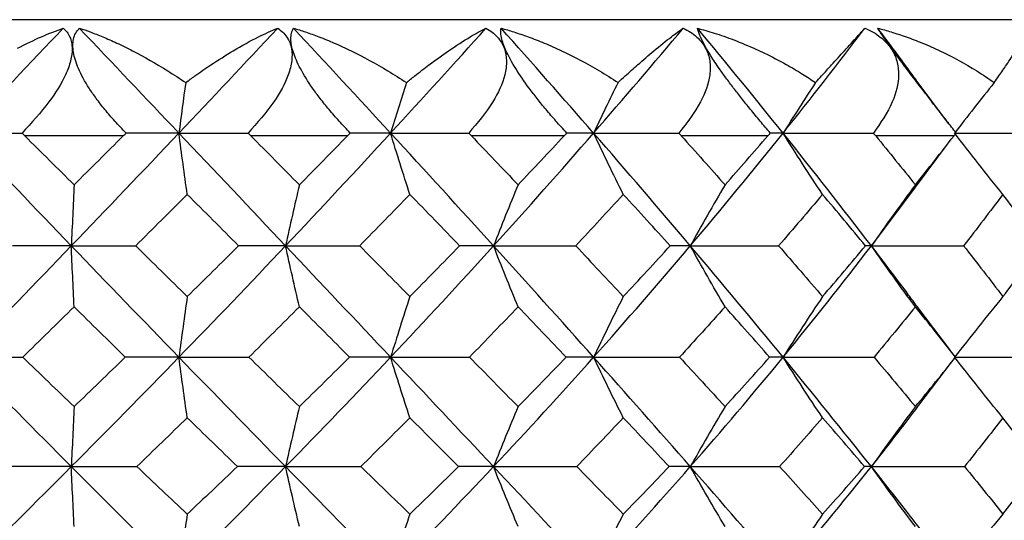
# Paper-space layout '_Back' of a CAD drawing. Units: millimetres. Extents: x -290 to 90, y -337 to 1056.
# Drawn here: x -208 to -201, y 348 to 351 of the extents above; entities that cross this region are included whole.
import ezdxf

# ---------------------------------------------------------------- set-up
doc = ezdxf.new("R2010")
doc.units = ezdxf.units.MM

psp = doc.layouts.new('_Back')

# ---------------------------------------------------------------- linework, layer by layer
at = {"color": 7, "linetype": 'Continuous', "lineweight": 25}
for p, q in [((-198.85, 351), (-217.65, 351)), ((-201.8376, 350.2862), (-202.0607, 350.5845)), ((-207.5207, 350.2), (-208.1987, 350.2)), ((-205.9762, 350.2), (-206.6423, 350.2)), ((-204.485, 350.2), (-205.1236, 350.2)), ((-203.0821, 350.2), (-203.6782, 350.2)), ((-201.8003, 350.2), (-202.3399, 350.2)), ((-202.0663, 349.8466), (-201.8453, 350.1423)), ((-202.3698, 349.4427), (-202.0642, 349.8499)), ((-201.8249, 348.7209), (-202.0544, 349.0253)), ((-202.0418, 348.3454), (-201.8176, 348.6411))]:
    psp.add_line(p, q, dxfattribs=at)
for points in [[(-208.6217, 350.2189), (-208.3925, 350.4593), (-208.163, 350.7005), (-207.9338, 350.9416)], [(-208.25, 350.8029), (-208.134, 350.8634), (-208.028, 350.9093), (-207.9338, 350.9416)], [(-207.1377, 350.2189), (-207.3656, 350.4593), (-207.5943, 350.7005), (-207.8235, 350.9416)], [(-207.1377, 350.2189), (-206.9099, 350.4593), (-206.683, 350.7005), (-206.4576, 350.9416)], [(-205.6799, 350.2189), (-205.901, 350.4593), (-206.1243, 350.7005), (-206.3492, 350.9416)], [(-205.6799, 350.2189), (-205.4587, 350.4593), (-205.2397, 350.7005), (-205.0234, 350.9416)], [(-204.2822, 350.2189), (-204.4915, 350.4593), (-204.7041, 350.7005), (-204.9195, 350.9416)], [(-204.2822, 350.2189), (-204.0729, 350.4593), (-203.867, 350.7005), (-203.6649, 350.9416)], [(-202.9776, 350.2189), (-203.1701, 350.4593), (-203.367, 350.7005), (-203.5679, 350.9416)], [(-202.9776, 350.2189), (-202.7851, 350.4593), (-202.597, 350.7005), (-202.4138, 350.9416)], [(-207.0906, 350.5673), (-207.1068, 350.4505), (-207.1225, 350.3343), (-207.1377, 350.2189)], [(-205.571, 350.5673), (-205.6084, 350.4505), (-205.6447, 350.3343), (-205.6799, 350.2189)], [(-204.1142, 350.5673), (-204.1719, 350.4505), (-204.2279, 350.3343), (-204.2822, 350.2189)], [(-202.7543, 350.5673), (-202.831, 350.4505), (-202.9054, 350.3343), (-202.9776, 350.2189)], [(-201.5233, 350.5673), (-201.617, 350.4505), (-201.7081, 350.3343), (-201.7965, 350.2189)], [(-208.6217, 350.2189), (-208.4902, 350.2189), (-208.3548, 350.2189), (-208.2181, 350.2191)], [(-207.8786, 349.4427), (-208.1262, 349.7001), (-208.3741, 349.9591), (-208.6217, 350.2189)], [(-208.2181, 350.2191), (-208.2115, 350.2127), (-208.2051, 350.2063), (-208.1987, 350.2)], [(-208.1987, 350.2), (-208.0854, 350.0872), (-207.9723, 349.9749), (-207.8595, 349.863)], [(-207.8786, 349.4427), (-207.6311, 349.7001), (-207.3839, 349.9591), (-207.1377, 350.2189)], [(-207.5207, 350.2), (-207.6337, 350.0873), (-207.7466, 349.9749), (-207.8595, 349.863)], [(-207.5207, 350.2), (-207.5143, 350.2064), (-207.5079, 350.2127), (-207.5014, 350.2191)], [(-207.1377, 350.2189), (-207.2557, 350.2189), (-207.3777, 350.2189), (-207.5014, 350.2191)], [(-207.1377, 350.2189), (-206.9816, 350.2189), (-206.8218, 350.2189), (-206.6615, 350.2191)], [(-207.0804, 349.7973), (-207.1001, 349.9377), (-207.1193, 350.079), (-207.1377, 350.2189)], [(-206.4034, 349.4427), (-206.6466, 349.7001), (-206.8916, 349.9591), (-207.1377, 350.2189)], [(-206.6615, 350.2191), (-206.655, 350.2127), (-206.6486, 350.2064), (-206.6423, 350.2)], [(-206.6423, 350.2), (-206.5306, 350.0874), (-206.4192, 349.9751), (-206.3082, 349.863)], [(-206.4034, 349.4427), (-206.1602, 349.7001), (-205.9187, 349.9591), (-205.6799, 350.2189)], [(-205.9762, 350.2), (-206.0866, 350.0873), (-206.1973, 349.9749), (-206.3082, 349.863)], [(-205.9762, 350.2), (-205.97, 350.2064), (-205.9637, 350.2127), (-205.9574, 350.2191)], [(-205.6799, 350.2189), (-205.7688, 350.2189), (-205.8619, 350.2189), (-205.9574, 350.2191)], [(-205.6799, 350.2189), (-205.5027, 350.2189), (-205.3223, 350.2189), (-205.1421, 350.2191)], [(-205.5474, 349.7973), (-205.5928, 349.9377), (-205.6372, 350.079), (-205.6799, 350.2189)], [(-204.9714, 349.4427), (-205.2046, 349.7001), (-205.441, 349.9591), (-205.6799, 350.2189)], [(-205.1421, 350.2191), (-205.1359, 350.2127), (-205.1297, 350.2064), (-205.1236, 350.2)], [(-205.1236, 350.2), (-205.0158, 350.0872), (-204.9087, 349.9749), (-204.8024, 349.863)], [(-204.9714, 349.4427), (-204.7382, 349.7001), (-204.5083, 349.9591), (-204.2822, 350.2189)], [(-204.485, 350.2), (-204.5903, 350.0873), (-204.6961, 349.9749), (-204.8024, 349.863)], [(-204.485, 350.2), (-204.4791, 350.2064), (-204.4731, 350.2127), (-204.4671, 350.2191)], [(-204.2822, 350.2189), (-204.34, 350.2189), (-204.4021, 350.2189), (-204.4671, 350.2191)], [(-204.2822, 350.2189), (-204.0883, 350.2189), (-203.8915, 350.2189), (-203.6956, 350.2191)], [(-204.0777, 349.7973), (-204.1478, 349.9377), (-204.2164, 350.079), (-204.2822, 350.2189)], [(-203.6163, 349.4427), (-203.8339, 349.7001), (-204.0561, 349.9591), (-204.2822, 350.2189)], [(-203.6956, 350.2191), (-203.6897, 350.2127), (-203.6839, 350.2064), (-203.6782, 350.2)], [(-203.6782, 350.2), (-203.5769, 350.0872), (-203.4766, 349.9749), (-203.3774, 349.863)], [(-203.6163, 349.4427), (-203.3986, 349.7001), (-203.1855, 349.9591), (-202.9776, 350.2189)], [(-203.3774, 349.863), (-203.2782, 349.9749), (-203.1798, 350.0873), (-203.0821, 350.2)], [(-203.0821, 350.2), (-203.0766, 350.2064), (-203.0711, 350.2127), (-203.0655, 350.2191)], [(-202.9776, 350.2189), (-203.0029, 350.2189), (-203.0325, 350.2189), (-203.0655, 350.2191)], [(-202.9776, 350.2189), (-202.7713, 350.2189), (-202.5627, 350.2189), (-202.3558, 350.2191)], [(-202.7058, 349.7973), (-202.799, 349.9377), (-202.8901, 350.079), (-202.9776, 350.2189)], [(-202.3698, 349.4427), (-202.5668, 349.7001), (-202.7696, 349.9591), (-202.9776, 350.2189)], [(-202.3558, 350.2191), (-202.3503, 350.2125), (-202.345, 350.2062), (-202.3399, 350.2)], [(-202.3399, 350.2), (-202.2477, 350.0874), (-202.1566, 349.9751), (-202.0667, 349.863)], [(-202.0667, 349.863), (-201.9768, 349.9749), (-201.888, 350.0873), (-201.8003, 350.2)], [(-201.8003, 350.2), (-201.7953, 350.2064), (-201.7904, 350.2127), (-201.7855, 350.2191)], [(-201.7965, 350.2189), (-201.5828, 350.2189), (-201.3673, 350.2189), (-201.1542, 350.2191)], [(-201.4639, 349.7973), (-201.578, 349.9377), (-201.6894, 350.079), (-201.7965, 350.2189)], [(-207.8595, 349.863), (-207.866, 349.7233), (-207.8724, 349.5824), (-207.8786, 349.4427)], [(-206.3082, 349.863), (-206.3407, 349.7233), (-206.3726, 349.5824), (-206.4034, 349.4427)], [(-204.8024, 349.863), (-204.8602, 349.7233), (-204.9168, 349.5824), (-204.9714, 349.4427)], [(-203.3774, 349.863), (-203.4591, 349.7233), (-203.5392, 349.5824), (-203.6163, 349.4427)], [(-202.0667, 349.863), (-202.1703, 349.7233), (-202.2719, 349.5824), (-202.3698, 349.4427)], [(-207.4353, 349.443), (-207.3169, 349.5607), (-207.1986, 349.6788), (-207.0804, 349.7973)], [(-206.727, 349.443), (-206.8445, 349.5608), (-206.9623, 349.6789), (-207.0804, 349.7973)], [(-205.8928, 349.443), (-205.7773, 349.5607), (-205.6621, 349.6788), (-205.5474, 349.7973)], [(-205.2053, 349.443), (-205.3185, 349.5607), (-205.4326, 349.6788), (-205.5474, 349.7973)], [(-204.0777, 349.7973), (-204.1853, 349.6799), (-204.2946, 349.5618), (-204.4056, 349.443)], [(-203.7549, 349.443), (-203.8614, 349.5606), (-203.969, 349.6787), (-204.0777, 349.7973)], [(-202.7058, 349.7973), (-202.8057, 349.6788), (-202.9066, 349.5607), (-203.0084, 349.443)], [(-202.4099, 349.443), (-202.5074, 349.5608), (-202.606, 349.6789), (-202.7058, 349.7973)], [(-201.4639, 349.7973), (-201.5527, 349.6789), (-201.6428, 349.5608), (-201.7342, 349.443)], [(-201.2018, 349.443), (-201.2877, 349.5607), (-201.375, 349.6788), (-201.4639, 349.7973)], [(-208.6217, 348.6756), (-208.3741, 348.9293), (-208.1262, 349.1852), (-207.8786, 349.4427)], [(-207.8786, 349.4427), (-208.0107, 349.4427), (-208.1468, 349.4428), (-208.2844, 349.443)], [(-207.8786, 349.4427), (-207.7338, 349.4427), (-207.5851, 349.4428), (-207.4353, 349.443)], [(-207.8595, 349.023), (-207.866, 349.1628), (-207.8725, 349.3035), (-207.8786, 349.4427)], [(-207.1377, 348.6756), (-207.3839, 348.9293), (-207.6311, 349.1852), (-207.8786, 349.4427)], [(-207.4353, 349.443), (-207.3166, 349.3258), (-207.1983, 349.2091), (-207.0804, 349.093)], [(-207.1377, 348.6756), (-206.8916, 348.9293), (-206.6466, 349.1852), (-206.4034, 349.4427)], [(-206.727, 349.443), (-206.8446, 349.3259), (-206.9624, 349.2092), (-207.0804, 349.093)], [(-206.4034, 349.4427), (-206.5077, 349.4427), (-206.6162, 349.4428), (-206.727, 349.443)], [(-206.4034, 349.4427), (-206.2356, 349.4427), (-206.0644, 349.4428), (-205.8928, 349.443)], [(-206.3082, 349.023), (-206.3408, 349.1628), (-206.3727, 349.3035), (-206.4034, 349.4427)], [(-205.6799, 348.6756), (-205.9187, 348.9293), (-206.1602, 349.1852), (-206.4034, 349.4427)], [(-205.8928, 349.443), (-205.7772, 349.326), (-205.662, 349.2093), (-205.5474, 349.093)], [(-205.6799, 348.6756), (-205.441, 348.9293), (-205.2046, 349.1852), (-204.9714, 349.4427)], [(-205.2053, 349.443), (-205.3188, 349.3259), (-205.4329, 349.2092), (-205.5474, 349.093)], [(-204.9714, 349.4427), (-205.0456, 349.4427), (-205.124, 349.4428), (-205.2053, 349.443)], [(-204.9714, 349.4427), (-204.7847, 349.4427), (-204.595, 349.4428), (-204.4056, 349.443)], [(-204.8024, 349.023), (-204.8604, 349.1628), (-204.917, 349.3035), (-204.9714, 349.4427)], [(-204.2822, 348.6756), (-204.5083, 348.9293), (-204.7382, 349.1852), (-204.9714, 349.4427)], [(-204.4056, 349.443), (-204.2953, 349.3258), (-204.186, 349.2092), (-204.0777, 349.093)], [(-204.2822, 348.6756), (-204.0561, 348.9293), (-203.8339, 349.1852), (-203.6163, 349.4427)], [(-204.0777, 349.093), (-203.9693, 349.2092), (-203.8617, 349.3258), (-203.7549, 349.443)], [(-203.6163, 349.4427), (-203.6585, 349.4427), (-203.705, 349.4428), (-203.7549, 349.443)], [(-203.6163, 349.4427), (-203.415, 349.4427), (-203.2112, 349.4428), (-203.0084, 349.443)], [(-203.3774, 349.023), (-203.4594, 349.1628), (-203.5394, 349.3035), (-203.6163, 349.4427)], [(-202.9776, 348.6756), (-203.1855, 348.9293), (-203.3986, 349.1852), (-203.6163, 349.4427)], [(-203.0084, 349.443), (-202.9063, 349.3258), (-202.8054, 349.2091), (-202.7058, 349.093)], [(-202.9776, 348.6756), (-202.7696, 348.9293), (-202.5668, 349.1852), (-202.3698, 349.4427)], [(-202.7058, 349.093), (-202.6061, 349.2092), (-202.5075, 349.3259), (-202.4099, 349.443)], [(-202.3698, 349.4427), (-202.3791, 349.4427), (-202.3926, 349.4428), (-202.4099, 349.443)], [(-202.3698, 349.4427), (-202.1587, 349.4427), (-201.9456, 349.4428), (-201.7342, 349.443)], [(-202.0667, 349.023), (-202.1707, 349.1628), (-202.2722, 349.3035), (-202.3698, 349.4427)], [(-201.7342, 349.443), (-201.6427, 349.326), (-201.5526, 349.2093), (-201.4638, 349.093)], [(-201.4638, 349.093), (-201.375, 349.2094), (-201.2877, 349.3261), (-201.2018, 349.443)], [(-207.0804, 349.093), (-207.1, 348.9543), (-207.1192, 348.8145), (-207.1377, 348.6756)], [(-205.5474, 349.093), (-205.5926, 348.9543), (-205.637, 348.8145), (-205.6799, 348.6756)], [(-204.0777, 349.093), (-204.1475, 348.9543), (-204.216, 348.8145), (-204.2822, 348.6756)], [(-202.7058, 349.093), (-202.7986, 348.9543), (-202.8896, 348.8145), (-202.9776, 348.6756)], [(-201.4638, 349.093), (-201.5775, 348.9543), (-201.6888, 348.8145), (-201.7965, 348.6756)], [(-208.2127, 348.6762), (-208.095, 348.7913), (-207.9772, 348.907), (-207.8595, 349.023)], [(-207.5067, 348.6762), (-207.624, 348.7912), (-207.7416, 348.9069), (-207.8595, 349.023)], [(-206.6561, 348.6762), (-206.5399, 348.7913), (-206.4239, 348.907), (-206.3082, 349.023)], [(-205.9626, 348.6762), (-206.0774, 348.7914), (-206.1926, 348.9071), (-206.3082, 349.023)], [(-204.8024, 349.023), (-204.9126, 348.9077), (-205.0241, 348.7921), (-205.1369, 348.6762)], [(-204.472, 348.6762), (-204.5813, 348.7913), (-204.6915, 348.907), (-204.8024, 349.023)], [(-203.3774, 349.023), (-203.481, 348.9069), (-203.5854, 348.7913), (-203.6907, 348.6762)], [(-203.07, 348.6762), (-203.1714, 348.7912), (-203.2738, 348.9069), (-203.3774, 349.023)], [(-202.0667, 349.023), (-202.1604, 348.907), (-202.2552, 348.7914), (-202.3513, 348.6762)], [(-201.7895, 348.6762), (-201.8806, 348.7914), (-201.973, 348.9071), (-202.0667, 349.023)], [(-208.6217, 348.6756), (-208.4886, 348.6756), (-208.3514, 348.6758), (-208.2127, 348.6762)], [(-207.8786, 347.9222), (-208.1262, 348.1705), (-208.3741, 348.4219), (-208.6217, 348.6756)], [(-208.2127, 348.6762), (-208.0948, 348.562), (-207.977, 348.4484), (-207.8595, 348.3356)], [(-207.8786, 347.9222), (-207.6311, 348.1705), (-207.3839, 348.4219), (-207.1377, 348.6756)], [(-207.5067, 348.6762), (-207.6243, 348.562), (-207.7419, 348.4484), (-207.8595, 348.3356)], [(-207.1377, 348.6756), (-207.2573, 348.6756), (-207.3811, 348.6758), (-207.5067, 348.6762)], [(-207.1377, 348.6756), (-206.98, 348.6756), (-206.8185, 348.6758), (-206.6561, 348.6762)], [(-207.0804, 348.2591), (-207.1001, 348.3979), (-207.1193, 348.5375), (-207.1377, 348.6756)], [(-206.4034, 347.9222), (-206.6466, 348.1705), (-206.8916, 348.4219), (-207.1377, 348.6756)], [(-206.6561, 348.6762), (-206.5397, 348.5619), (-206.4237, 348.4484), (-206.3082, 348.3356)], [(-206.4034, 347.9222), (-206.1602, 348.1705), (-205.9187, 348.4219), (-205.6799, 348.6756)], [(-205.9626, 348.6762), (-206.0774, 348.562), (-206.1927, 348.4484), (-206.3082, 348.3356)], [(-205.6799, 348.6756), (-205.7704, 348.6756), (-205.8652, 348.6758), (-205.9626, 348.6762)], [(-205.6799, 348.6756), (-205.5011, 348.6756), (-205.3191, 348.6758), (-205.1369, 348.6762)], [(-205.5474, 348.2591), (-205.5928, 348.3979), (-205.6372, 348.5375), (-205.6799, 348.6756)], [(-204.9714, 347.9222), (-205.2046, 348.1705), (-205.441, 348.4219), (-205.6799, 348.6756)], [(-205.1369, 348.6762), (-205.0248, 348.5621), (-204.9133, 348.4485), (-204.8024, 348.3356)], [(-204.9714, 347.9222), (-204.7382, 348.1705), (-204.5083, 348.4219), (-204.2822, 348.6756)], [(-204.8024, 348.3356), (-204.6917, 348.4484), (-204.5815, 348.562), (-204.472, 348.6762)], [(-204.2822, 348.6756), (-204.3415, 348.6756), (-204.4052, 348.6758), (-204.472, 348.6762)], [(-204.2822, 348.6756), (-204.0867, 348.6756), (-203.8884, 348.6758), (-203.6907, 348.6762)], [(-204.0777, 348.2591), (-204.1479, 348.3979), (-204.2164, 348.5375), (-204.2822, 348.6756)], [(-203.6163, 347.9222), (-203.8339, 348.1705), (-204.0561, 348.4219), (-204.2822, 348.6756)], [(-203.6907, 348.6762), (-203.5852, 348.562), (-203.4808, 348.4484), (-203.3774, 348.3356)], [(-203.6163, 347.9222), (-203.3986, 348.1705), (-203.1855, 348.4219), (-202.9776, 348.6756)], [(-203.3774, 348.3356), (-203.274, 348.4485), (-203.1716, 348.562), (-203.07, 348.6762)], [(-202.9776, 348.6756), (-203.0043, 348.6756), (-203.0353, 348.6758), (-203.07, 348.6762)], [(-202.9776, 348.6756), (-202.7699, 348.6756), (-202.5599, 348.6758), (-202.3513, 348.6762)], [(-202.7058, 348.2591), (-202.799, 348.3979), (-202.8901, 348.5375), (-202.9776, 348.6756)], [(-202.3698, 347.9222), (-202.5668, 348.1705), (-202.7696, 348.4219), (-202.9776, 348.6756)], [(-202.3513, 348.6762), (-202.2551, 348.5619), (-202.1602, 348.4484), (-202.0667, 348.3356)], [(-202.0667, 348.3356), (-201.9729, 348.4486), (-201.8805, 348.5622), (-201.7895, 348.6762)], [(-201.7965, 348.6756), (-201.5815, 348.6756), (-201.3648, 348.6758), (-201.1502, 348.6762)], [(-201.4639, 348.2591), (-201.578, 348.3979), (-201.6895, 348.5375), (-201.7965, 348.6756)], [(-207.8595, 348.3356), (-207.866, 348.1981), (-207.8724, 348.0597), (-207.8786, 347.9222)], [(-206.3082, 348.3356), (-206.3407, 348.1981), (-206.3725, 348.0597), (-206.4034, 347.9222)], [(-204.8024, 348.3356), (-204.8601, 348.1981), (-204.9167, 348.0597), (-204.9714, 347.9222)], [(-203.3774, 348.3356), (-203.459, 348.1981), (-203.5389, 348.0597), (-203.6163, 347.9222)], [(-202.0667, 348.3356), (-202.1701, 348.1981), (-202.2716, 348.0597), (-202.3698, 347.9222)], [(-207.4273, 347.923), (-207.3115, 348.0344), (-207.1959, 348.1465), (-207.0804, 348.2591)], [(-206.7349, 347.923), (-206.8497, 348.0344), (-206.9649, 348.1465), (-207.0804, 348.2591)], [(-205.5474, 348.2591), (-205.6591, 348.1469), (-205.7716, 348.0349), (-205.885, 347.923)], [(-205.2129, 347.923), (-205.3239, 348.0345), (-205.4354, 348.1466), (-205.5474, 348.2591)], [(-204.0777, 348.2591), (-204.1838, 348.1465), (-204.2906, 348.0344), (-204.3981, 347.923)], [(-203.7621, 347.923), (-203.8664, 348.0344), (-203.9716, 348.1465), (-204.0777, 348.2591)], [(-202.7058, 348.2591), (-202.8034, 348.1465), (-202.9019, 348.0345), (-203.0016, 347.923)], [(-202.4165, 347.923), (-202.5117, 348.0344), (-202.6082, 348.1465), (-202.7058, 348.2591)], [(-201.4639, 348.2591), (-201.5506, 348.1466), (-201.6386, 348.0345), (-201.728, 347.923)], [(-201.2076, 347.923), (-201.2917, 348.0345), (-201.3771, 348.1466), (-201.4639, 348.2591)], [(-208.6217, 347.1868), (-208.3741, 347.4284), (-208.1262, 347.6738), (-207.8786, 347.9222)], [(-207.8786, 347.9222), (-208.0132, 347.9222), (-208.152, 347.9224), (-208.2924, 347.923)], [(-207.8786, 347.9222), (-207.7313, 347.9222), (-207.5799, 347.9224), (-207.4273, 347.923)], [(-207.8595, 347.51), (-207.866, 347.6474), (-207.8725, 347.7855), (-207.8786, 347.9222)], [(-207.1377, 347.1868), (-207.3839, 347.4284), (-207.6311, 347.6738), (-207.8786, 347.9222)], [(-207.4273, 347.923), (-207.3114, 347.813), (-207.1958, 347.7036), (-207.0804, 347.5951)], [(-207.1377, 347.1868), (-206.8916, 347.4284), (-206.6466, 347.6738), (-206.4034, 347.9222)], [(-206.7349, 347.923), (-206.8499, 347.8129), (-206.9651, 347.7036), (-207.0804, 347.5951)], [(-206.4034, 347.9222), (-206.5102, 347.9222), (-206.6213, 347.9224), (-206.7349, 347.923)], [(-206.4034, 347.9222), (-206.2332, 347.9222), (-206.0594, 347.9224), (-205.885, 347.923)], [(-206.3082, 347.51), (-206.3408, 347.6474), (-206.3727, 347.7855), (-206.4034, 347.9222)], [(-205.6799, 347.1868), (-205.9187, 347.4284), (-206.1602, 347.6738), (-206.4034, 347.9222)], [(-205.885, 347.923), (-205.7718, 347.8129), (-205.6593, 347.7036), (-205.5474, 347.5951)], [(-205.6799, 347.1868), (-205.441, 347.4284), (-205.2046, 347.6738), (-204.9714, 347.9222)], [(-205.5474, 347.5951), (-205.4354, 347.7036), (-205.3239, 347.8129), (-205.2129, 347.923)], [(-204.9714, 347.9222), (-205.0479, 347.9222), (-205.1289, 347.9224), (-205.2129, 347.923)], [(-204.9714, 347.9222), (-204.7823, 347.9222), (-204.5902, 347.9224), (-204.3981, 347.923)], [(-204.8024, 347.51), (-204.8604, 347.6474), (-204.917, 347.7855), (-204.9714, 347.9222)], [(-204.2822, 347.1868), (-204.5083, 347.4284), (-204.7382, 347.6738), (-204.9714, 347.9222)], [(-204.3981, 347.923), (-204.2906, 347.813), (-204.1838, 347.7037), (-204.0777, 347.5951)], [(-204.2822, 347.1868), (-204.0561, 347.4284), (-203.8339, 347.6738), (-203.6163, 347.9222)], [(-204.0777, 347.5951), (-203.9717, 347.7036), (-203.8665, 347.8129), (-203.7621, 347.923)], [(-203.6163, 347.9222), (-203.6607, 347.9222), (-203.7096, 347.9224), (-203.7621, 347.923)], [(-203.6163, 347.9222), (-203.4128, 347.9222), (-203.2067, 347.9224), (-203.0016, 347.923)], [(-203.3774, 347.51), (-203.4594, 347.6474), (-203.5394, 347.7855), (-203.6163, 347.9222)], [(-202.9776, 347.1868), (-203.1855, 347.4284), (-203.3986, 347.6738), (-203.6163, 347.9222)], [(-203.0016, 347.923), (-202.9019, 347.813), (-202.8033, 347.7036), (-202.7058, 347.5951)], [(-202.9776, 347.1868), (-202.7696, 347.4284), (-202.5668, 347.6738), (-202.3698, 347.9222)], [(-202.7058, 347.5951), (-202.6083, 347.7037), (-202.5118, 347.813), (-202.4165, 347.923)], [(-202.3698, 347.9222), (-202.381, 347.9222), (-202.3967, 347.9224), (-202.4165, 347.923)], [(-202.3698, 347.9222), (-202.1566, 347.9222), (-201.9415, 347.9224), (-201.728, 347.923)], [(-202.0667, 347.51), (-202.1707, 347.6474), (-202.2722, 347.7855), (-202.3698, 347.9222)], [(-201.728, 347.923), (-201.6386, 347.8129), (-201.5505, 347.7036), (-201.4638, 347.5951)], [(-201.4638, 347.5951), (-201.3772, 347.7036), (-201.2918, 347.8129), (-201.2076, 347.923)], [(-207.0804, 347.5951), (-207.1, 347.4593), (-207.1192, 347.3226), (-207.1377, 347.1868)], [(-205.5474, 347.5951), (-205.5926, 347.4593), (-205.6369, 347.3226), (-205.6799, 347.1868)], [(-204.0777, 347.5951), (-204.1475, 347.4593), (-204.2159, 347.3226), (-204.2822, 347.1868)], [(-202.7058, 347.5951), (-202.7985, 347.4593), (-202.8895, 347.3226), (-202.9776, 347.1868)], [(-201.4638, 347.5951), (-201.5773, 347.4593), (-201.6887, 347.3226), (-201.7965, 347.1868)]]:
    psp.add_open_spline(points, degree=3, dxfattribs=at)
for points, knots in [([(-207.9338, 350.9416), (-207.9246, 350.9327), (-207.9065, 350.9153), (-207.8876, 350.8818), (-207.8757, 350.8438), (-207.8704, 350.7905), (-207.8805, 350.7162), (-207.9264, 350.592), (-208.035, 350.4175), (-208.1531, 350.2894), (-208.2181, 350.2191)], [0, 0, 0, 0, 0.068839, 0.135658, 0.201123, 0.26597, 0.3794, 0.499481, 0.725072, 1, 1, 1, 1]), ([(-207.5014, 350.2191), (-207.5276, 350.2464), (-207.5782, 350.2992), (-207.6469, 350.3791), (-207.7062, 350.455), (-207.7718, 350.5494), (-207.8325, 350.6594), (-207.8696, 350.7767), (-207.8689, 350.8568), (-207.8502, 350.9096), (-207.8325, 350.9308), (-207.8235, 350.9416)], [0, 0, 0, 0, 0.109016, 0.21025, 0.304041, 0.390835, 0.554375, 0.698612, 0.837707, 0.917505, 1, 1, 1, 1]), ([(-207.8235, 350.9416), (-207.7986, 350.9333), (-207.7456, 350.9155), (-207.6594, 350.8813), (-207.5619, 350.8383), (-207.4125, 350.765), (-207.2532, 350.6745), (-207.1319, 350.5945), (-207.0906, 350.5673)], [0, 0, 0, 0, 0.105903, 0.225556, 0.359117, 0.506731, 0.832167, 1, 1, 1, 1]), ([(-207.0906, 350.5673), (-207.0697, 350.5825), (-207.0117, 350.6247), (-206.9021, 350.7002), (-206.7539, 350.7939), (-206.5982, 350.8807), (-206.5009, 350.9229), (-206.4576, 350.9416)], [0, 0, 0, 0, 0.092999, 0.257606, 0.492979, 0.774649, 1, 1, 1, 1]), ([(-206.4576, 350.9416), (-206.4454, 350.9327), (-206.4214, 350.9153), (-206.3938, 350.8818), (-206.3735, 350.8438), (-206.3583, 350.7905), (-206.3571, 350.7162), (-206.3886, 350.592), (-206.4836, 350.4175), (-206.5984, 350.2894), (-206.6615, 350.2191)], [0, 0, 0, 0, 0.068839, 0.135658, 0.201123, 0.26597, 0.3794, 0.499481, 0.725072, 1, 1, 1, 1]), ([(-205.9574, 350.2191), (-205.9833, 350.2464), (-206.0331, 350.2992), (-206.1025, 350.3791), (-206.164, 350.455), (-206.2339, 350.5494), (-206.3029, 350.6594), (-206.3546, 350.7767), (-206.3692, 350.8568), (-206.3643, 350.9096), (-206.3543, 350.9308), (-206.3492, 350.9416)], [0, 0, 0, 0, 0.109016, 0.21025, 0.304041, 0.390835, 0.554375, 0.698612, 0.837707, 0.917505, 1, 1, 1, 1]), ([(-206.3492, 350.9416), (-206.3219, 350.9333), (-206.2636, 350.9155), (-206.1698, 350.8813), (-206.0647, 350.8383), (-205.9055, 350.765), (-205.7382, 350.6745), (-205.6135, 350.5945), (-205.571, 350.5673)], [0, 0, 0, 0, 0.1059027, 0.225556, 0.3591166, 0.5067308, 0.832167, 1, 1, 1, 1]), ([(-205.571, 350.5673), (-205.552, 350.5825), (-205.4993, 350.6247), (-205.401, 350.7002), (-205.271, 350.7939), (-205.138, 350.8807), (-205.0587, 350.9229), (-205.0234, 350.9416)], [0, 0, 0, 0, 0.0929987, 0.257606, 0.492979, 0.7746487, 1, 1, 1, 1]), ([(-205.0234, 350.9416), (-205.0086, 350.9327), (-204.9792, 350.9153), (-204.9435, 350.8818), (-204.9153, 350.8438), (-204.8905, 350.7905), (-204.878, 350.7162), (-204.8944, 350.592), (-204.9736, 350.4175), (-205.0824, 350.2894), (-205.1421, 350.2191)], [0, 0, 0, 0, 0.068839, 0.135658, 0.201122, 0.265969, 0.3794, 0.499481, 0.725072, 1, 1, 1, 1]), ([(-204.4671, 350.2191), (-204.492, 350.2464), (-204.54, 350.2992), (-204.6086, 350.3791), (-204.6706, 350.455), (-204.7433, 350.5494), (-204.819, 350.6594), (-204.8841, 350.7767), (-204.9135, 350.8568), (-204.9226, 350.9096), (-204.9205, 350.9308), (-204.9195, 350.9416)], [0, 0, 0, 0, 0.109016, 0.21025, 0.304041, 0.390835, 0.554375, 0.698612, 0.837707, 0.917505, 1, 1, 1, 1]), ([(-204.9195, 350.9416), (-204.8903, 350.9333), (-204.8281, 350.9155), (-204.729, 350.8813), (-204.6188, 350.8383), (-204.4535, 350.765), (-204.282, 350.6745), (-204.1568, 350.5945), (-204.1142, 350.5673)], [0, 0, 0, 0, 0.105903, 0.225556, 0.359117, 0.506731, 0.832167, 1, 1, 1, 1]), ([(-204.1142, 350.5673), (-204.0975, 350.5825), (-204.0512, 350.6247), (-203.9667, 350.7002), (-203.8579, 350.7939), (-203.7508, 350.8807), (-203.6913, 350.9229), (-203.6649, 350.9416)], [0, 0, 0, 0, 0.0929987, 0.257606, 0.492979, 0.7746487, 1, 1, 1, 1]), ([(-203.6649, 350.9416), (-203.6477, 350.9327), (-203.6137, 350.9153), (-203.5708, 350.8818), (-203.5353, 350.8438), (-203.5014, 350.7905), (-203.478, 350.7162), (-203.4789, 350.592), (-203.5404, 350.4175), (-203.6406, 350.2894), (-203.6956, 350.2191)], [0, 0, 0, 0, 0.068839, 0.135658, 0.201122, 0.265969, 0.3794, 0.499481, 0.725072, 1, 1, 1, 1]), ([(-203.5679, 350.9416), (-203.5293, 350.9309), (-203.4452, 350.9074), (-203.3102, 350.8595), (-203.1946, 350.8112), (-203.074, 350.7549), (-202.9658, 350.6984), (-202.8494, 350.6302), (-202.7838, 350.5868), (-202.7543, 350.5673)], [0, 0, 0, 0, 0.134585, 0.29323, 0.476271, 0.549742, 0.734913, 0.881088, 1, 1, 1, 1]), ([(-203.0655, 350.2191), (-203.0889, 350.2465), (-203.1341, 350.2996), (-203.2006, 350.3801), (-203.2624, 350.457), (-203.3192, 350.5298), (-203.3704, 350.598), (-203.4235, 350.6722), (-203.4759, 350.7514), (-203.5217, 350.8298), (-203.5542, 350.8959), (-203.5633, 350.9262), (-203.5679, 350.9416)], [0, 0, 0, 0, 0.109348, 0.211234, 0.30601, 0.394133, 0.476181, 0.552869, 0.665738, 0.775406, 0.885651, 1, 1, 1, 1]), ([(-202.7543, 350.5673), (-202.7404, 350.5825), (-202.7016, 350.6247), (-202.6329, 350.7002), (-202.5478, 350.7939), (-202.4691, 350.8807), (-202.4308, 350.9229), (-202.4138, 350.9416)], [0, 0, 0, 0, 0.093, 0.257607, 0.492979, 0.774648, 1, 1, 1, 1]), ([(-202.4138, 350.9416), (-202.3946, 350.9327), (-202.3569, 350.9153), (-202.3077, 350.8818), (-202.2658, 350.8438), (-202.2237, 350.7905), (-202.1899, 350.7162), (-202.1752, 350.5921), (-202.2176, 350.4175), (-202.3068, 350.2894), (-202.3558, 350.2191)], [0, 0, 0, 0, 0.0688334, 0.1356465, 0.201105, 0.2659459, 0.379373, 0.4994488, 0.7250531, 1, 1, 1, 1]), ([(-202.326, 350.9416), (-202.2952, 350.9333), (-202.2295, 350.9155), (-202.1268, 350.8813), (-202.0142, 350.8383), (-201.8482, 350.765), (-201.6807, 350.6745), (-201.5632, 350.5945), (-201.5233, 350.5673)], [0, 0, 0, 0, 0.1059027, 0.225556, 0.3591166, 0.5067308, 0.832167, 1, 1, 1, 1]), ([(-201.7855, 350.2191), (-201.8067, 350.2464), (-201.8476, 350.2992), (-201.9097, 350.3791), (-201.9686, 350.455), (-202.0416, 350.5494), (-202.1253, 350.6594), (-202.2122, 350.7767), (-202.2692, 350.8568), (-202.3051, 350.9096), (-202.3189, 350.9308), (-202.326, 350.9416)], [0, 0, 0, 0, 0.109016, 0.21025, 0.304041, 0.390835, 0.554375, 0.698612, 0.837707, 0.917505, 1, 1, 1, 1]), ([(-202.059, 350.5816), (-202.069, 350.5955), (-202.1557, 350.7155), (-202.2461, 350.8355), (-202.326, 350.9416)], [0, 0, 0, 0, 0.116052, 1, 1, 1, 1]), ([(-201.5233, 350.5673), (-201.5123, 350.5825), (-201.4821, 350.6247), (-201.4306, 350.7002), (-201.3713, 350.7939), (-201.3228, 350.8807), (-201.3067, 350.9229), (-201.2995, 350.9416)], [0, 0, 0, 0, 0.093, 0.257607, 0.492979, 0.774648, 1, 1, 1, 1]), ([(-202.0527, 349.0221), (-202.0728, 349.0493), (-202.1759, 349.1891), (-202.2833, 349.3295), (-202.3698, 349.4427)], [0, 0, 0, 0, 0.194661, 1, 1, 1, 1]), ([(-202.3698, 347.9222), (-202.2593, 348.0618), (-202.1477, 348.203), (-202.042, 348.3452), (-202.0409, 348.3467)], [0, 0, 0, 0, 0.989296, 1, 1, 1, 1]), ([(-202.0092, 347.4618), (-202.0437, 347.5066), (-202.1614, 347.6591), (-202.2835, 347.8132), (-202.3698, 347.9222)], [0, 0, 0, 0, 0.293141, 1, 1, 1, 1])]:
    psp.add_open_spline(points, degree=3, knots=knots, dxfattribs=at)

doc.saveas('drawing.dxf')
